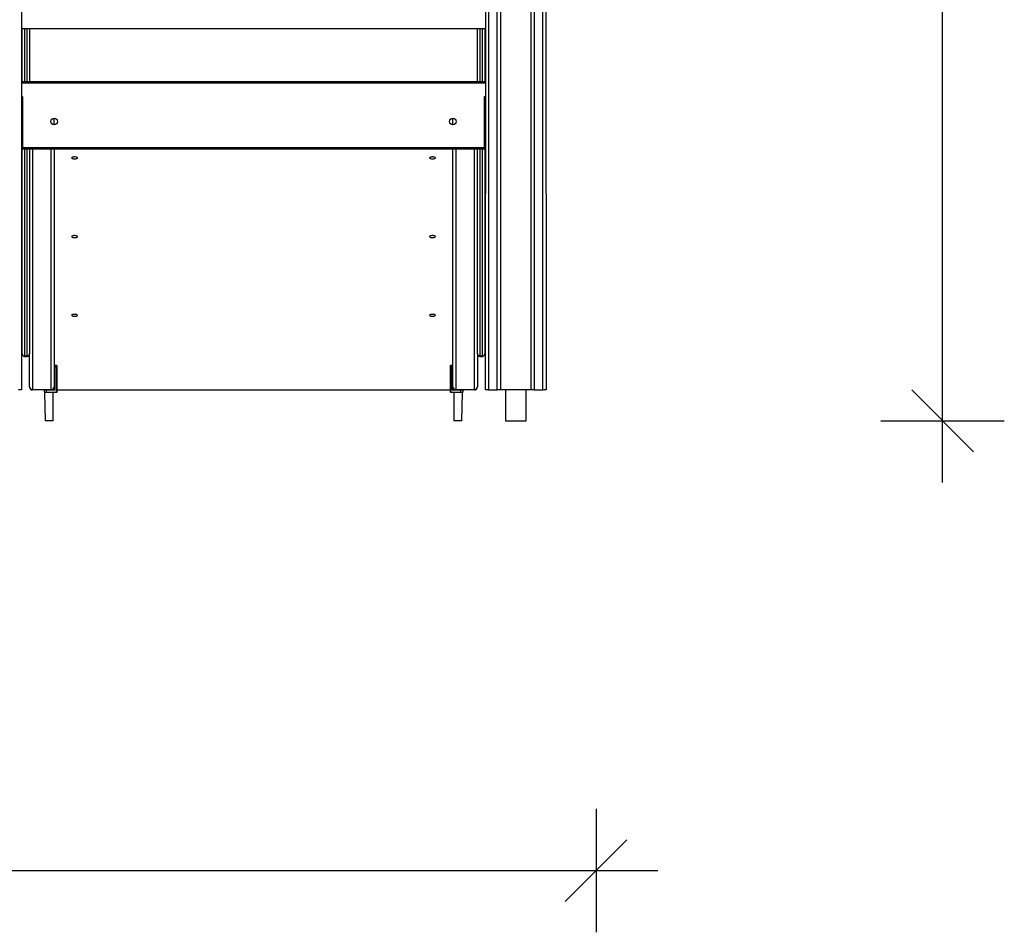
# Model space of a CAD drawing. Units: millimetres. Extents: x 6502 to 22108, y 1010 to 15031.
# Drawn here: x 10249 to 11845, y 10457 to 11936 of the extents above; entities that cross this region are included whole.
import ezdxf

# ---------------------------------------------------------------- set-up
doc = ezdxf.new("R2010")
doc.units = ezdxf.units.MM
doc.header["$PDSIZE"] = -1
doc.layers.get('0').update_dxf_attribs({"color": 1})
doc.layers.add('TIPTAP', color=6, linetype='Continuous')
doc.layers.add('TIPTAP_DIM', color=9, linetype='Continuous')
doc.dimstyles.new('0000000033060158', dxfattribs={"dimscale": 100, "dimtxt": 1, "dimasz": 1, "dimexe": 1, "dimexo": 1, "dimgap": 1, "dimtad": 1, "dimdec": 0, "dimtxsty": 'Standard', "dimblk": 'OBLIQUE', "dimcen": 2.5, "dimdle": 1, "dimadec": 0, "dimazin": 0, "dimtfac": 1, "dimtdec": 0, "dimtmove": 0, "dimatfit": 3, "dimldrblk": 'OBLIQUE', "dimfxl": 0, "dimarcsym": 0})

# ---------------------------------------------------------------- blocks, each defined once
blk = doc.blocks.new('LM010_side1')
at = {"layer": 'TIPTAP'}
for p, q in [((-802, 2100), (-801, 0)), ((-49, 0), (-48, 2100)), ((-44, 2100), (-44, 0)), ((-30, 0), (-30, 2100)), ((-25, 2100), (-25, 0)), ((25, 0), (25, 2100)), ((30, 2100), (30, 0)), ((44, 0), (44, 2100)), ((48, 2100), (49, 0)), ((-50, 585), (-801, 585)), ((-800, 500), (-800, 585)), ((-796, 585), (-796, 500)), ((-792, 500), (-792, 585)), ((-788, 585), (-788, 500)), ((-62, 500), (-62, 585)), ((-58, 585), (-58, 500)), ((-54, 500), (-54, 585)), ((-50, 585), (-50, 500)), ((-49, 497), (-801, 497)), ((-800, 500), (-49, 500)), ((-799, 475), (-801, 475)), ((-799, 470), (-801, 470)), ((-799, 393), (-799, 475)), ((-51, 475), (-51, 393)), ((-49, 475), (-51, 475)), ((-51, 470), (-49, 470)), ((-748, 429.8), (-748, 440.2)), ((-102, 429.8), (-102, 440.2)), ((-800, 400), (-801, 400)), ((-800, 58.6), (-800, 400)), ((-50, 400), (-50, 58.6)), ((-50, 400), (-49, 400)), ((-799, 393), (-51, 393)), ((-799, 390), (-799, 393)), ((-51, 390), (-799, 390)), ((-796, 390), (-796, 55.2)), ((-792, 55.2), (-792, 390)), ((-788, 390), (-788, 58.6)), ((-783, 390), (-783, 0.7)), ((-753, 0.7), (-753, 390)), ((-748, 390), (-748, 5)), ((-102, 5), (-102, 390)), ((-97, 390), (-97, 0.7)), ((-67, 0.7), (-67, 390)), ((-62, 58.6), (-62, 390)), ((-58, 390), (-58, 55.2)), ((-54, 55.2), (-54, 390)), ((-51, 393), (-51, 390)), ((-800, 58.5), (-800, 58.6)), ((-796, 55.2), (-792, 55.2)), ((-796, 55.2), (-796, 54.5)), ((-796, 54.5), (-792, 54.5)), ((-792, 54.5), (-792, 55.2)), ((-788, 58.6), (-788, 58.5)), ((-788, 5), (-788, 58.5)), ((-62, 58.5), (-62, 58.6)), ((-62, 58.5), (-62, 5)), ((-58, 55.2), (-54, 55.2)), ((-58, 55.2), (-58, 54.5)), ((-58, 54.5), (-54, 54.5)), ((-54, 54.5), (-54, 55.2)), ((-50, 58.6), (-50, 58.5)), ((-747.5, 40), (-747.5, 37)), ((-747.5, 40), (-744.5, 40)), ((-747.5, 37), (-747.5, 0.5)), ((-744.5, 37), (-747.5, 37)), ((-747.5, 37), (-747.5, 37)), ((-744.5, 37), (-744.5, 40)), ((-744.5, -3.5), (-744.5, 37)), ((-744.5, 37), (-744, 37)), ((-744, 39.5), (-744, 37)), ((-744, 37), (-744, -4)), ((-106, 37), (-106, 39.5)), ((-105.5, 37), (-106, 37)), ((-106, -4), (-106, 37)), ((-105.5, 40), (-105.5, 37)), ((-105.5, 40), (-102.5, 40)), ((-105.5, 37), (-105.5, -3.5)), ((-102.5, 37), (-105.5, 37)), ((-102.5, 37), (-102.5, 40)), ((-102.5, 0.5), (-102.5, 37)), ((-102.5, 37), (-102.5, 37)), ((-801, 0), (-806, 0)), ((-783, 0.7), (-753, 0.7)), ((-783, 0), (-783, 0.7)), ((-753, 0), (-783, 0)), ((-753, 0.7), (-753, 0)), ((-753, 0), (-748.5, 0)), ((-750.5, 0.7), (-748, 0.5)), ((-748.5, 0), (-748.5, -0.5)), ((-748, 0.5), (-748, 5)), ((-747.5, 0.5), (-748, 0.5)), ((-744, 0), (-106, 0.7)), ((-744, 0), (-106, 0)), ((-102, 0.5), (-102.5, 0.5)), ((-102, 5), (-102, 0.5)), ((-102, 0.5), (-99.5, 0.7)), ((-101.5, 0), (-97, 0)), ((-101.5, 0), (-101.5, -0.5)), ((-97, 0.7), (-67, 0.7)), ((-97, 0), (-97, 0.7)), ((-67, 0), (-97, 0)), ((-67, 0.7), (-67, 0)), ((-44, 0), (-49, 0)), ((-44, 0), (-30, 0)), ((-25, 0), (-30, 0)), ((25, 0), (-25, 0)), ((-16.9, 0), (-16.9, -50)), ((16.8, -50), (16.8, 0)), ((30, 0), (25, 0)), ((30, 0), (44, 0)), ((49, 0), (44, 0)), ((-761, -0.5), (-764, -0.5)), ((-764, -3.5), (-764, -0.5)), ((-764, -3.5), (-761, -3.5)), ((-763.5, -4), (-762.5, -50)), ((-761, -4), (-763.5, -4)), ((-761, -0.5), (-761, -3.5)), ((-748.5, -0.5), (-761, -0.5)), ((-761, -0.5), (-761, -0.5)), ((-761, -3.5), (-744.5, -3.5)), ((-761, -4), (-761, -3.5)), ((-744, -4), (-761, -4)), ((-749.5, -50), (-749.5, -4)), ((-89, -4), (-106, -4)), ((-105.5, -3.5), (-89, -3.5)), ((-89, -0.5), (-101.5, -0.5)), ((-100.5, -4), (-100.5, -50)), ((-89, -3.5), (-89, -0.5)), ((-86, -0.5), (-89, -0.5)), ((-89, -0.5), (-89, -0.5)), ((-89, -4), (-89, -3.5)), ((-89, -3.5), (-86, -3.5)), ((-86.5, -4), (-89, -4)), ((-87.5, -50), (-86.5, -4)), ((-86, -0.5), (-86, -3.5)), ((-749.5, -50), (-762.5, -50)), ((-87.5, -50), (-100.5, -50)), ((-16.9, -50), (16.8, -50))]:
    blk.add_line(p, q, dxfattribs=at)
at = {"layer": 'TIPTAP', "flags": 128}
for points in [[(-715, 373.9), (-716.3, 374), (-717.4, 374.3), (-718.3, 374.7), (-719, 375.3), (-719.2, 375.9), (-719.1, 376.5), (-718.7, 377.1), (-717.9, 377.6), (-716.8, 378), (-715.6, 378.1), (-714.4, 378.1), (-713.2, 378), (-712.1, 377.6), (-711.3, 377.1), (-710.9, 376.5), (-710.8, 375.9), (-711, 375.3), (-711.7, 374.7), (-712.6, 374.3), (-713.7, 374), (-715, 373.9)], [(-135, 373.9), (-136.3, 374), (-137.4, 374.3), (-138.3, 374.7), (-139, 375.3), (-139.2, 375.9), (-139.1, 376.5), (-138.7, 377.1), (-137.9, 377.6), (-136.8, 378), (-135.6, 378.1), (-134.4, 378.1), (-133.2, 378), (-132.1, 377.6), (-131.3, 377.1), (-130.9, 376.5), (-130.8, 375.9), (-131, 375.3), (-131.7, 374.7), (-132.6, 374.3), (-133.7, 374), (-135, 373.9)], [(-715, 246.4), (-716.3, 246.5), (-717.4, 246.8), (-718.3, 247.2), (-719, 247.8), (-719.2, 248.4), (-719.1, 249), (-718.7, 249.6), (-717.9, 250.1), (-716.8, 250.5), (-715.6, 250.6), (-714.4, 250.6), (-713.2, 250.5), (-712.1, 250.1), (-711.3, 249.6), (-710.9, 249), (-710.8, 248.4), (-711, 247.8), (-711.7, 247.2), (-712.6, 246.8), (-713.7, 246.5), (-715, 246.4)], [(-135, 246.4), (-136.3, 246.5), (-137.4, 246.8), (-138.3, 247.2), (-139, 247.8), (-139.2, 248.4), (-139.1, 249), (-138.7, 249.6), (-137.9, 250.1), (-136.8, 250.5), (-135.6, 250.6), (-134.4, 250.6), (-133.2, 250.5), (-132.1, 250.1), (-131.3, 249.6), (-130.9, 249), (-130.8, 248.4), (-131, 247.8), (-131.7, 247.2), (-132.6, 246.8), (-133.7, 246.5), (-135, 246.4)], [(-715, 118.9), (-716.3, 119), (-717.4, 119.3), (-718.3, 119.7), (-719, 120.3), (-719.2, 120.9), (-719.1, 121.5), (-718.7, 122.1), (-717.9, 122.6), (-716.8, 123), (-715.6, 123.1), (-714.4, 123.1), (-713.2, 123), (-712.1, 122.6), (-711.3, 122.1), (-710.9, 121.5), (-710.8, 120.9), (-711, 120.3), (-711.7, 119.7), (-712.6, 119.3), (-713.7, 119), (-715, 118.9)], [(-135, 118.9), (-136.3, 119), (-137.4, 119.3), (-138.3, 119.7), (-139, 120.3), (-139.2, 120.9), (-139.1, 121.5), (-138.7, 122.1), (-137.9, 122.6), (-136.8, 123), (-135.6, 123.1), (-134.4, 123.1), (-133.2, 123), (-132.1, 122.6), (-131.3, 122.1), (-130.9, 121.5), (-130.8, 120.9), (-131, 120.3), (-131.7, 119.7), (-132.6, 119.3), (-133.7, 119), (-135, 118.9)], [(-744, -4), (-744, -4), (-744, -4), (-744.1, -3.9), (-744.1, -3.9), (-744.2, -3.8), (-744.3, -3.7), (-744.4, -3.6), (-744.5, -3.5)], [(-105.5, -3.5), (-105.6, -3.6), (-105.7, -3.7), (-105.8, -3.8), (-105.8, -3.8), (-105.9, -3.9), (-105.9, -3.9), (-106, -4), (-106, -4), (-106, -4)]]:
    blk.add_lwpolyline(points, dxfattribs=at)
at = {"layer": 'TIPTAP'}
for centre in [(-748, 435), (-102, 435)]:
    blk.add_circle(centre, 5.25, dxfattribs=at)
for centre, radius, start, end in [((-796.3, 58.9), 3.76, 184.4017, 273.8116), ((-796, 58.5), 4, 180, 270), ((-791.8, 58.9), 3.76, 266.1896, 355.5971), ((-792, 58.5), 4, 270.0002, 0), ((-58.3, 58.9), 3.76, 184.4012, 273.8112), ((-58, 58.5), 4, 180, 269.9996), ((-53.8, 58.9), 3.76, 266.1895, 355.598), ((-54, 58.5), 4, 270.0007, 0), ((-747.5, 39.5), 0.5, 89.9995, 180.0004), ((-744.5, 39.5), 0.5, 0, 90), ((-105.5, 39.5), 0.5, 90.004, 180.0004), ((-102.5, 39.5), 0.5, 359.9996, 90.0016), ((-783.3, 5.4), 4.7, 184.4013, 273.8118), ((-783, 5), 5, 180, 269.9998), ((-752.7, 5.4), 4.7, 266.1882, 355.5987), ((-753, 5), 5, 269.9998, 360), ((-748.5, 0.5), 1, 270.001, 0), ((-748.5, 0.5), 0.5, 270.002, 359.9999), ((-101.5, 0.5), 1, 179.9999, 270.0008), ((-97.3, 5.4), 4.7, 184.403, 273.8101), ((-97, 5), 5, 180, 270.0006), ((-101.5, 0.5), 0.5, 179.9998, 270.0058), ((-66.7, 5.4), 4.7, 266.1893, 355.5976), ((-67, 5), 5, 270.0004, 360), ((-764, -1), 0.5, 88.2096, 88.2106), ((-763.5, -3.5), 0.5, 179.9999, 269.999), ((-86.5, -0.5), 0.5, 360, 89.9979), ((-86.5, -3.5), 0.5, 270.0021, 360)]:
    blk.add_arc(centre, radius, start, end, dxfattribs=at)
for centre, major_axis, start_param, end_param in [((-796, 401.9), (0, 4.62), 1.983006, 2.293531), ((-54, 401.9), (0, -4.62), 0.848062, 1.158586)]:
    blk.add_ellipse(centre, major_axis=major_axis, ratio=0.866025, start_param=start_param, end_param=end_param, dxfattribs=at)
blk = doc.blocks.new('_Oblique')
at = {"color": 0, "linetype": 'ByBlock', "lineweight": -2}
blk.add_line((-0.5, -0.5), (0.5, 0.5), dxfattribs=at)
blk = doc.blocks.new('*D7')
at = {"layer": 'Defpoints', "color": 0}
for p in [(11183, 13474.9), (6602.1, 11489.4), (11183, 10557.5)]:
    blk.add_point(p, dxfattribs=at)
at = {"layer": 'TIPTAP_DIM', "color": 0, "linetype": 'ByBlock', "lineweight": -2}
for p, q in [((6602.1, 10657.5), (6602.1, 10457.5)), ((11183, 10657.5), (11183, 10457.5)), ((6502.1, 10557.5), (11283, 10557.5))]:
    blk.add_line(p, q, dxfattribs=at)
at = {"layer": 'TIPTAP_DIM', "color": 0, "lineweight": -2, "xscale": 100, "yscale": 100, "zscale": 100, "rotation": 180}
blk.add_blockref('_Oblique', (6602.1, 10557.5), dxfattribs=at)
at = {"layer": 'TIPTAP_DIM', "color": 0, "lineweight": -2, "xscale": 100, "yscale": 100, "zscale": 100}
blk.add_blockref('_Oblique', (11183, 10557.5), dxfattribs=at)
at = {"layer": 'TIPTAP_DIM', "color": 0, "insert": (8892.6, 10707.5), "char_height": 100, "attachment_point": 5}
blk.add_mtext('4581', dxfattribs=at)
blk = doc.blocks.new('*D8')
at = {"layer": 'Defpoints', "color": 0}
for p in [(10559.8, 14931.1), (11744.6, 14931.1), (11069.8, 11286.2)]:
    blk.add_point(p, dxfattribs=at)
at = {"layer": 'TIPTAP_DIM', "color": 0, "linetype": 'ByBlock', "lineweight": -2}
for p, q in [((11744.6, 11186.2), (11744.6, 15031.1)), ((11644.6, 14931.1), (11844.6, 14931.1)), ((11644.6, 11286.2), (11844.6, 11286.2))]:
    blk.add_line(p, q, dxfattribs=at)
at = {"layer": 'TIPTAP_DIM', "color": 0, "lineweight": -2, "xscale": 100, "yscale": 100, "zscale": 100}
for p, rotation in [((11744.6, 14931.1), 90), ((11744.6, 11286.2), 270)]:
    blk.add_blockref('_Oblique', p, dxfattribs=dict(at, rotation=rotation))
at = {"layer": 'TIPTAP_DIM', "color": 0, "insert": (11594.6, 13108.7), "char_height": 100, "attachment_point": 5, "rotation": 90}
blk.add_mtext('3645', dxfattribs=at)

msp = doc.modelspace()

# ---------------------------------------------------------------- block references
at = {"layer": 'TIPTAP_DIM'}
msp.add_blockref('LM010_side1', (11052.9, 11336.2), dxfattribs=at)

# ---------------------------------------------------------------- dimensions: what is measured, and where the dimension line sits
dim = msp.add_linear_dim(base=(11744.6, 14931.1), p1=(11069.8, 11286.2), p2=(10559.8, 14931.1), angle=90, dimstyle='0000000033060158', dxfattribs=at)
dim.commit()
dim.dimension.update_dxf_attribs({"geometry": '*D8', "text_midpoint": (11594.6, 13108.7)})
dim = msp.add_linear_dim(base=(11183, 10557.5), p1=(6602.1, 11489.4), p2=(11183, 13474.9), dimstyle='0000000033060158', dxfattribs=at)
dim.commit()
dim.dimension.update_dxf_attribs({"geometry": '*D7', "text_midpoint": (8892.6, 10707.5)})

doc.saveas('drawing.dxf')
